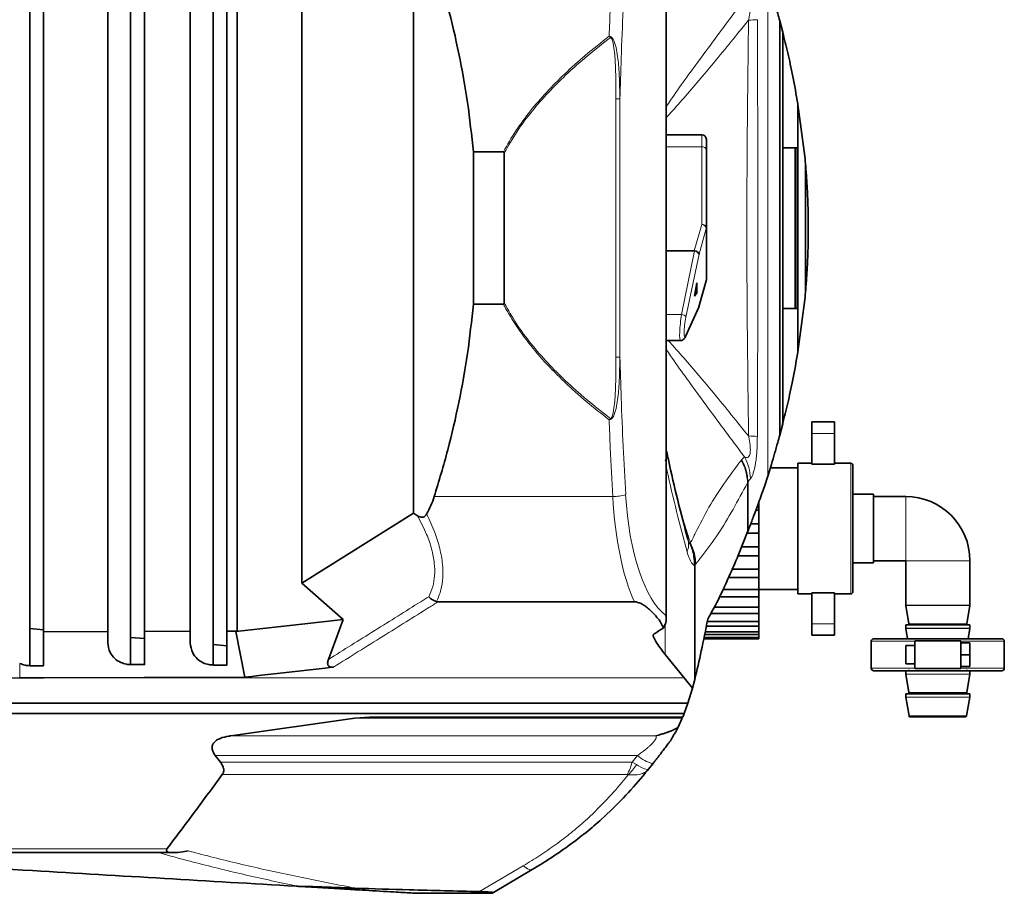
# Model space of a CAD drawing. Units: millimetres. Extents: x 322 to 5920, y 475 to 4900.
# Drawn here: x 3152 to 3367, y 1231 to 1421 of the extents above; entities that cross this region are included whole.
import ezdxf

# ---------------------------------------------------------------- set-up
doc = ezdxf.new("R2010")
doc.units = ezdxf.units.MM

msp = doc.modelspace()

# ---------------------------------------------------------------- linework, layer by layer
at = {"color": 7, "linetype": 'Continuous', "lineweight": 35}
for p, q in [((3154.51, 1471.46), (3154.51, 1280.68)), ((3176.51, 1471.23), (3176.51, 1280.92)), ((3194.51, 1471.31), (3194.51, 1280.84)), ((3157.51, 1464.09), (3157.51, 1288.05)), ((3171.51, 1288.11), (3171.51, 1464.04)), ((3179.51, 1464.01), (3179.51, 1288.14)), ((3189.51, 1288.18), (3189.51, 1463.97)), ((3197.51, 1463.94), (3197.51, 1288.21)), ((3199.76, 1463.93), (3199.76, 1288.21)), ((3293.29, 1290.86), (3293.29, 1461.29)), ((3213.8, 1453.5), (3213.8, 1298.65)), ((3238.17, 1438.26), (3238.17, 1313.89)), ((3318.03, 1421.24), (3318.03, 1330.9)), ((3318.68, 1418.76), (3318.03, 1421.24)), ((3318.68, 1333.4), (3318.68, 1418.75)), ((3322, 1403.03), (3322, 1349.12)), ((3323.55, 1391.17), (3322, 1403.03)), ((3301.03, 1396.39), (3293.29, 1396.39)), ((3302.03, 1395.39), (3302.03, 1393.04)), ((3321.42, 1358.57), (3321.42, 1393.57)), ((3321.82, 1393.57), (3321.82, 1358.57)), ((3257.8, 1392.67), (3251.23, 1392.67)), ((3251.23, 1392.67), (3251.23, 1359.47)), ((3257.95, 1392.38), (3257.95, 1359.76)), ((3302.03, 1393.04), (3302.03, 1376.12)), ((3302.03, 1376.12), (3302.03, 1364.81)), ((3324.26, 1376.78), (3324.26, 1375.37)), ((3299.41, 1371.12), (3293.29, 1371.12)), ((3299.43, 1361.2), (3299.95, 1364.1)), ((3299.95, 1364.1), (3299.95, 1361.98)), ((3300.4, 1358.93), (3301.99, 1364.53)), ((3299.95, 1361.98), (3299.43, 1361.2)), ((3299.57, 1361.98), (3299.95, 1361.98)), ((3257.8, 1359.47), (3251.23, 1359.47)), ((3323.55, 1360.97), (3322, 1349.12)), ((3297.52, 1352.42), (3300.37, 1358.84)), ((3293.29, 1351.54), (3296.38, 1351.54)), ((3318.68, 1333.39), (3318.03, 1330.9)), ((3330, 1333.82), (3325, 1333.82)), ((3325, 1331.32), (3325, 1333.82)), ((3330, 1331.32), (3330, 1333.82)), ((3325, 1324.6), (3325, 1331.32)), ((3330, 1324.6), (3330, 1331.32)), ((3293.29, 1327.83), (3293.37, 1327.4)), ((3325, 1324.82), (3322, 1324.82)), ((3322, 1324.82), (3322, 1296.32)), ((3330, 1324.6), (3325, 1324.6)), ((3333.5, 1324.82), (3330, 1324.82)), ((3316.21, 1324.56), (3315.42, 1322.01)), ((3322, 1323.82), (3315.98, 1323.82)), ((3334, 1324.32), (3334, 1310.57)), ((3315.42, 1322.01), (3315.42, 1321.99)), ((3313.5, 1314.58), (3313.5, 1316.54)), ((3338.5, 1318.07), (3334, 1318.07)), ((3338.5, 1318.07), (3338.5, 1303.07)), ((3345.5, 1317.57), (3338.5, 1317.57)), ((3213.8, 1298.65), (3238.17, 1313.89)), ((3238.17, 1313.89), (3239.07, 1313.34)), ((3312.83, 1314.58), (3313.5, 1314.58)), ((3313.5, 1311.57), (3313.5, 1314.58)), ((3311.03, 1309.84), (3308.98, 1304.68)), ((3310.92, 1309.57), (3313.5, 1309.57)), ((3311.13, 1310.09), (3311.03, 1309.84)), ((3311.69, 1311.57), (3313.5, 1311.57)), ((3313.5, 1309.57), (3313.5, 1311.57)), ((3313.5, 1306.57), (3313.5, 1309.57)), ((3334, 1310.57), (3334, 1296.82)), ((3309.73, 1306.57), (3313.5, 1306.57)), ((3313.5, 1304.61), (3313.5, 1306.57)), ((3309, 1304.61), (3313.5, 1304.61)), ((3313.5, 1301.73), (3313.5, 1304.61)), ((3338.5, 1303.57), (3345.5, 1303.57)), ((3345.5, 1303.57), (3345.5, 1293.84)), ((3359.5, 1293.84), (3359.5, 1303.57)), ((3299.5, 1302.69), (3299.5, 1302.41)), ((3299.5, 1302.41), (3299.5, 1277.69)), ((3307.68, 1301.73), (3313.5, 1301.73)), ((3313.5, 1299.91), (3313.5, 1301.73)), ((3334, 1303.07), (3338.5, 1303.07)), ((3306.87, 1299.91), (3313.5, 1299.91)), ((3313.5, 1297.29), (3313.5, 1299.91)), ((3222.83, 1290.78), (3213.8, 1298.65)), ((3305.67, 1297.29), (3313.5, 1297.29)), ((3313.5, 1297.32), (3322, 1297.32)), ((3313.5, 1295.67), (3313.5, 1297.29)), ((3286.33, 1294.61), (3243.53, 1294.61)), ((3304.92, 1295.67), (3313.5, 1295.67)), ((3313.5, 1293.42), (3313.5, 1295.67)), ((3322, 1296.32), (3325, 1296.32)), ((3325, 1296.54), (3330, 1296.54)), ((3325, 1289.82), (3325, 1296.54)), ((3330, 1289.82), (3330, 1296.54)), ((3330, 1296.32), (3333.5, 1296.32)), ((3303.76, 1293.42), (3313.5, 1293.42)), ((3313.5, 1292.08), (3313.5, 1293.42)), ((3345.5, 1293.81), (3346.2, 1289.81)), ((3358.79, 1289.81), (3359.49, 1293.81)), ((3213.8, 1289.76), (3222.83, 1290.78)), ((3219.64, 1282.06), (3222.83, 1290.78)), ((3302.22, 1290.31), (3313.5, 1290.31)), ((3303.02, 1292.08), (3313.5, 1292.08)), ((3313.5, 1290.31), (3313.5, 1292.08)), ((3313.5, 1289.31), (3313.5, 1290.31)), ((3154.51, 1288.78), (3157.51, 1288.52)), ((3157.51, 1288.05), (3171.51, 1288.11)), ((3171.51, 1288.11), (3171.51, 1285.69)), ((3179.51, 1288.14), (3189.51, 1288.18)), ((3179.51, 1280.9), (3179.51, 1288.14)), ((3189.51, 1288.18), (3189.51, 1285.61)), ((3197.51, 1288.21), (3199.76, 1288.21)), ((3197.51, 1280.82), (3197.51, 1288.21)), ((3199.45, 1288.14), (3213.8, 1289.76)), ((3199.76, 1288.21), (3199.45, 1288.14)), ((3201.4, 1278.19), (3199.45, 1288.14)), ((3293.11, 1289.8), (3292.64, 1288.89)), ((3302.02, 1289.31), (3313.5, 1289.31)), ((3313.5, 1288.08), (3313.5, 1289.31)), ((3325, 1287.32), (3325, 1289.82)), ((3330, 1287.32), (3330, 1289.82)), ((3345.5, 1289.57), (3345.5, 1288.84)), ((3359.5, 1289.57), (3345.5, 1289.57)), ((3345.5, 1288.81), (3345.89, 1286.57)), ((3359.1, 1286.57), (3359.49, 1288.81)), ((3359.5, 1288.84), (3359.5, 1289.57)), ((3157.51, 1280.67), (3157.51, 1288.05)), ((3176.51, 1286.86), (3179.51, 1286.6)), ((3290.43, 1287.43), (3290.44, 1287.14)), ((3290.44, 1287.44), (3290.44, 1287.14)), ((3301.47, 1286.57), (3313.5, 1286.57)), ((3301.48, 1286.62), (3313.5, 1286.62)), ((3301.52, 1286.83), (3313.5, 1286.83)), ((3301.65, 1287.46), (3313.5, 1287.46)), ((3301.77, 1288.08), (3313.5, 1288.08)), ((3313.5, 1287.46), (3313.5, 1288.08)), ((3313.5, 1286.83), (3313.5, 1287.46)), ((3313.5, 1286.62), (3313.5, 1286.83)), ((3313.5, 1286.57), (3313.5, 1286.62)), ((3325, 1287.32), (3330, 1287.32)), ((3338, 1286.02), (3338, 1280.12)), ((3357.5, 1286.07), (3347.5, 1286.07)), ((3347.5, 1286.07), (3347.5, 1280.07)), ((3357.5, 1285.67), (3357.5, 1286.07)), ((3367, 1280.12), (3367, 1286.02)), ((3194.51, 1285.28), (3197.51, 1285.02)), ((3347.5, 1285.07), (3345.5, 1285.07)), ((3345.5, 1285.07), (3345.5, 1281.07)), ((3357.5, 1285.67), (3359.5, 1285.67)), ((3357.5, 1283.07), (3357.5, 1285.67)), ((3359.5, 1285.67), (3359.5, 1283.07)), ((3293.05, 1283.12), (3297.16, 1278.01)), ((3359.5, 1283.07), (3357.5, 1283.07)), ((3357.5, 1280.48), (3357.5, 1283.07)), ((3359.5, 1283.07), (3359.5, 1280.48)), ((3154.51, 1280.67), (3154.51, 1280.68)), ((3157.51, 1280.67), (3154.51, 1280.67)), ((3176.51, 1280.92), (3179.51, 1280.9)), ((3176.51, 1280.92), (3179.51, 1280.92)), ((3194.51, 1280.82), (3194.51, 1280.84)), ((3197.51, 1280.82), (3194.51, 1280.82)), ((3345.5, 1281.07), (3347.5, 1281.07)), ((3345.5, 1279.57), (3345.5, 1278.84)), ((3347.5, 1280.07), (3357.5, 1280.07)), ((3359.5, 1280.48), (3357.5, 1280.48)), ((3357.5, 1280.07), (3357.5, 1280.48)), ((3359.5, 1278.84), (3359.5, 1279.57)), ((3152.36, 1278.01), (3137.59, 1277.95)), ((3157.56, 1278.03), (3152.36, 1278.01)), ((3297.16, 1278.01), (3298.98, 1275.75)), ((3299.5, 1277.69), (3298.98, 1275.75)), ((3345.5, 1278.81), (3346.2, 1274.81)), ((3358.79, 1274.81), (3359.49, 1278.81)), ((3298.98, 1275.75), (3298, 1272.54)), ((3345.5, 1274.57), (3345.5, 1273.84)), ((3359.5, 1274.57), (3345.5, 1274.57)), ((3345.5, 1273.81), (3346.22, 1269.74)), ((3358.78, 1269.74), (3359.49, 1273.81)), ((3359.5, 1273.84), (3359.5, 1274.57)), ((3298, 1272.54), (3137.59, 1272.54)), ((3298, 1272.54), (3297.19, 1270.26)), ((3297.19, 1270.26), (3137.59, 1270.26)), ((3225.4, 1269.26), (3198.32, 1265.4)), ((3225.4, 1269.26), (3228.61, 1269.46)), ((3296.87, 1269.46), (3228.61, 1269.46)), ((3296.79, 1269.26), (3295.81, 1267.17)), ((3297.19, 1270.26), (3296.87, 1269.46)), ((3358.58, 1269.57), (3346.41, 1269.57)), ((3194.96, 1261.13), (3196.1, 1259.64)), ((3290.37, 1259.32), (3289.42, 1258.14)), ((3182.4, 1239.99), (3087.57, 1239.99)), ((3184.59, 1239.95), (3185.76, 1239.95)), ((3264.07, 1236.26), (3255.61, 1231.25)), ((3213.03, 1232.62), (3212.6, 1232.62)), ((3213.07, 1232.59), (3212.6, 1232.62)), ((3214.79, 1232.59), (3213.03, 1232.62)), ((3214.79, 1232.59), (3213.07, 1232.59)), ((3255.31, 1231.07), (3238.81, 1231.07)), ((3255.61, 1231.25), (3255.31, 1231.07))]:
    msp.add_line(p, q, dxfattribs=at)
at = {"color": 8, "linetype": 'Continuous', "lineweight": 18}
for p, q in [((3293.22, 1460.55), (3293.22, 1291.59)), ((3315.42, 1430.16), (3315.42, 1321.99)), ((3315.42, 1430.13), (3315.42, 1322.01)), ((3318.68, 1418.76), (3318.68, 1333.39)), ((3282.33, 1404.2), (3282.33, 1347.95)), ((3283.18, 1404.2), (3283.18, 1347.95)), ((3321.99, 1403.13), (3321.99, 1349.02)), ((3301.03, 1393.75), (3301.03, 1396.39)), ((3301.03, 1393.75), (3293.29, 1393.75)), ((3301.03, 1376.83), (3301.03, 1393.75)), ((3323.55, 1391.17), (3323.55, 1360.97)), ((3323.75, 1388.79), (3323.75, 1363.36)), ((3299.41, 1371.12), (3301.03, 1376.83)), ((3302.01, 1375.98), (3300.43, 1370.4)), ((3302.01, 1364.67), (3302.01, 1375.98)), ((3296.6, 1357.24), (3299.48, 1371.12)), ((3300.43, 1370.4), (3297.58, 1356.67)), ((3300.43, 1359.09), (3302.01, 1364.67)), ((3301.99, 1364.53), (3302.01, 1364.67)), ((3297.58, 1352.69), (3300.43, 1359.09)), ((3296.6, 1357.24), (3293.29, 1357.24)), ((3330, 1331.32), (3325, 1331.32)), ((3309.6, 1325.44), (3309.72, 1325.58)), ((3309.72, 1325.58), (3310.34, 1326.19)), ((3333.5, 1310.57), (3333.5, 1324.82)), ((3311.03, 1320.56), (3311.03, 1320.55)), ((3311.03, 1320.55), (3311.03, 1309.84)), ((3311.13, 1320.73), (3311.13, 1320.73)), ((3311.13, 1320.73), (3311.13, 1310.09)), ((3281.63, 1317.53), (3242.7, 1317.53)), ((3345.5, 1317.57), (3345.5, 1303.57)), ((3333.5, 1296.32), (3333.5, 1310.57)), ((3359.5, 1303.57), (3345.5, 1303.57)), ((3299.74, 1302.89), (3299.5, 1302.69)), ((3345.5, 1293.84), (3359.5, 1293.84)), ((3359.49, 1293.81), (3345.5, 1293.81)), ((3293.05, 1289.67), (3293.05, 1283.12)), ((3330, 1289.82), (3325, 1289.82)), ((3345.5, 1288.84), (3359.5, 1288.84)), ((3359.49, 1288.81), (3345.5, 1288.81)), ((3346.2, 1289.81), (3358.79, 1289.81)), ((3347.5, 1286.02), (3338, 1286.02)), ((3367, 1286.02), (3357.5, 1286.02)), ((3152.36, 1278.01), (3152.31, 1281.18)), ((3338, 1280.12), (3347.5, 1280.12)), ((3357.5, 1280.12), (3367, 1280.12)), ((3297.16, 1278.01), (3152.36, 1278.01)), ((3345.5, 1278.84), (3359.5, 1278.84)), ((3359.49, 1278.81), (3345.5, 1278.81)), ((3345.5, 1273.84), (3359.5, 1273.84)), ((3359.49, 1273.81), (3345.5, 1273.81)), ((3346.2, 1274.81), (3358.79, 1274.81)), ((3296.79, 1269.26), (3225.4, 1269.26)), ((3346.22, 1269.74), (3358.78, 1269.74)), ((3198.32, 1265.4), (3290.98, 1265.4)), ((3287.02, 1261.13), (3194.96, 1261.13)), ((3285.82, 1259.64), (3287.02, 1261.13)), ((3196.1, 1259.64), (3285.82, 1259.64)), ((3285.82, 1259.64), (3286.78, 1259.11)), ((3284.74, 1256.94), (3196.48, 1256.94)), ((3184.42, 1240.73), (3084.95, 1240.73)), ((3252.57, 1231.43), (3262.12, 1237.08))]:
    msp.add_line(p, q, dxfattribs=at)
at = {"color": 7, "linetype": 'Continuous', "lineweight": 35, "flags": 128}
for points in [[(3297.52, 1352.42), (3297.55, 1352.52), (3297.58, 1352.69)], [(3218.95, 1280.17), (3211.69, 1279.35), (3204.43, 1278.54)], [(3220.75, 1280.38), (3219.85, 1280.27), (3218.95, 1280.17)], [(3201.4, 1278.19), (3179.48, 1278.11), (3157.56, 1278.03)], [(3204.43, 1278.54), (3202.92, 1278.36), (3201.4, 1278.19)]]:
    msp.add_lwpolyline(points, dxfattribs=at)
at = {"color": 8, "linetype": 'Continuous', "lineweight": 18, "flags": 128}
msp.add_lwpolyline([(3262.12, 1237.08), (3262.44, 1236.82), (3262.74, 1236.6), (3263.02, 1236.43), (3263.28, 1236.3), (3263.52, 1236.22), (3263.73, 1236.18), (3263.91, 1236.2), (3264.07, 1236.26)], dxfattribs=at)
at = {"color": 8, "linetype": 'Continuous', "lineweight": 18}
for centre, radius, start, end in [((3310.25, 1464.18), 42.8, 271.3153, 273.8827), ((3268.79, 1424.18), 14.01, 332.1216, 332.5764), ((3301.15, 1392.87), 0.893, 11.4218, 98.0495), ((3301.15, 1375.94), 0.893, 11.4218, 98.0495), ((3300.99, 1375.79), 1.04, 10.7318, 87.7106), ((3301.52, 1376.12), 0.509, 344.1171, 359.9398), ((3301.52, 1364.81), 0.509, 344.1171, 359.9398), ((3296.58, 1356.05), 1.18, 31.6728, 88.7527), ((3268.79, 1327.97), 14.01, 27.4236, 27.8784), ((3310.25, 1287.96), 42.8, 86.1173, 88.6847), ((3301.59, 1321.24), 10.06, 1.2344, 29.5301), ((3281.47, 1327.76), 10.23, 270.9282, 286.8719), ((3294.11, 1307.12), 4.05, 336.4713, 15.9418), ((3292.33, 1266.97), 7.89, 227.7124, 255.5992), ((3276.63, 1261.75), 9.43, 329.3381, 347.0777), ((3278.72, 1263.82), 9.33, 312.1959, 329.6653)]:
    msp.add_arc(centre, radius, start, end, dxfattribs=at)
at = {"color": 7, "linetype": 'Continuous', "lineweight": 35}
for centre, radius, start, end in [((3301.03, 1395.39), 1, 0, 90), ((3301.03, 1364.81), 1, 344.2068, 0), ((3333.5, 1324.32), 0.5, 0, 90), ((3345.5, 1303.57), 14, 0, 90), ((3333.5, 1296.82), 0.5, 270, 0), ((3345.7, 1293.84), 0.2, 180, 190), ((3359.3, 1293.84), 0.2, 350, 0), ((3345.7, 1288.84), 0.2, 180, 190), ((3346.01, 1289.77), 0.2, 270, 10), ((3358.99, 1289.77), 0.2, 170, 270), ((3359.3, 1288.84), 0.2, 350, 0), ((3338.55, 1286.02), 0.55, 90, 180), ((3366.45, 1286.02), 0.55, 0, 90), ((3338.55, 1280.12), 0.55, 180, 270), ((3346.01, 1279.77), 0.2, 270, 10), ((3358.99, 1279.77), 0.2, 170, 270), ((3366.45, 1280.12), 0.55, 270, 0), ((3345.7, 1278.84), 0.2, 180, 190), ((3359.3, 1278.84), 0.2, 350, 0), ((3345.7, 1273.84), 0.2, 180, 190), ((3346.01, 1274.77), 0.2, 270, 10), ((3358.99, 1274.77), 0.2, 170, 270), ((3359.3, 1273.84), 0.2, 350, 0), ((3346.41, 1269.77), 0.2, 190, 270), ((3358.58, 1269.77), 0.2, 270, 350)]:
    msp.add_arc(centre, radius, start, end, dxfattribs=at)
for centre, major_axis, ratio, start_param, end_param in [((3298.86, 1368.47), (0.64, 2.64), 0.366503, 0.021125, 0.088251), ((3299.45, 1370.54), (0.972, -0.238), 0.570485, 0.173351, 1.677021), ((3299.45, 1359.23), (0.941, -0.34), 0.81438, 6.225007, 6.535022), ((3167.65, 1322.71), (75.87, 0), 0.466308, 6.026763, 6.136299), ((3192.42, 1242.63), (8.12, 2.28), 0.175827, 2.916552, 4.236346)]:
    msp.add_ellipse(centre, major_axis=major_axis, ratio=ratio, start_param=start_param, end_param=end_param, dxfattribs=at)
at = {"color": 8, "linetype": 'Continuous', "lineweight": 18}
for centre, major_axis, ratio, start_param, end_param in [((3296.81, 1355.54), (0.43, 4), 0.104873, 1.145712, 3.152841), ((3297.79, 1355.41), (0.43, 3), 0.138594, 1.154453, 3.597914), ((3293.82, 1322.71), (0, 35.38), 0.348253, 1.717682, 2.488721), ((3296.62, 1322.71), (0, 32.38), 0.380521, 1.717682, 2.861856)]:
    msp.add_ellipse(centre, major_axis=major_axis, ratio=ratio, start_param=start_param, end_param=end_param, dxfattribs=at)
at = {"color": 7, "linetype": 'Continuous', "lineweight": 35}
for points, knots in [([(3242.7, 1434.61), (3243.72, 1431.24), (3245.76, 1424.47), (3248.16, 1414.05), (3250.08, 1403.45), (3250.85, 1396.27), (3251.23, 1392.67)], [0, 0, 0, 0, 0.247862, 0.496517, 0.747776, 1, 1, 1, 1]), ([(3318.03, 1421.24), (3317.89, 1421.77), (3317.31, 1423.9), (3316.68, 1426), (3316.21, 1427.59)], [0, 0, 0, 0, 0.245462, 1, 1, 1, 1]), ([(3318.68, 1418.75), (3318.68, 1418.75), (3318.68, 1418.75), (3318.68, 1418.75), (3318.68, 1418.75), (3318.68, 1418.75), (3318.68, 1418.76)], [0, 0, 0, 0, 0.206433, 0.328513, 0.662271, 1, 1, 1, 1]), ([(3321.99, 1403.13), (3321.62, 1405.17), (3320.9, 1409.27), (3319.78, 1414.35), (3319.05, 1417.28), (3318.68, 1418.75)], [0, 0, 0, 0, 0.332327, 0.66657, 1, 1, 1, 1]), ([(3322, 1403.03), (3322, 1403.05), (3322, 1403.07), (3321.99, 1403.1), (3321.99, 1403.12), (3321.99, 1403.13)], [0, 0, 0, 0, 0.4247758, 0.7123835, 1, 1, 1, 1]), ([(3318.68, 1393.57), (3319.1, 1393.57), (3320.09, 1393.57), (3321.18, 1393.57), (3321.82, 1393.57)], [0, 0, 0, 0, 0.416882, 1, 1, 1, 1]), ([(3257.95, 1392.38), (3257.95, 1392.43), (3257.95, 1392.5), (3257.92, 1392.58), (3257.89, 1392.63), (3257.86, 1392.66), (3257.83, 1392.67), (3257.8, 1392.67), (3257.8, 1392.67)], [0, 0, 0, 0, 0.378629, 0.572058, 0.717035, 0.824933, 0.933103, 1, 1, 1, 1]), ([(3323.75, 1388.79), (3323.75, 1388.86), (3323.72, 1389.17), (3323.66, 1389.99), (3323.59, 1390.71), (3323.55, 1391.17)], [0, 0, 0, 0, 0.096254, 0.41931, 1, 1, 1, 1]), ([(3324.26, 1376.78), (3324.25, 1377.74), (3324.23, 1379.7), (3324.13, 1382.73), (3323.97, 1385.83), (3323.83, 1387.79), (3323.75, 1388.79)], [0, 0, 0, 0, 0.21829, 0.443615, 0.718599, 1, 1, 1, 1]), ([(3324.26, 1375.37), (3324.25, 1374.41), (3324.23, 1372.45), (3324.13, 1369.42), (3323.97, 1366.32), (3323.83, 1364.35), (3323.75, 1363.36)], [0, 0, 0, 0, 0.21829, 0.443615, 0.718599, 1, 1, 1, 1]), ([(3323.75, 1363.36), (3323.75, 1363.29), (3323.72, 1362.98), (3323.66, 1362.16), (3323.59, 1361.44), (3323.55, 1360.97)], [0, 0, 0, 0, 0.096254, 0.41931, 1, 1, 1, 1]), ([(3242.7, 1317.53), (3243.72, 1320.91), (3245.76, 1327.68), (3248.16, 1338.09), (3250.08, 1348.69), (3250.85, 1355.87), (3251.23, 1359.47)], [0, 0, 0, 0, 0.247862, 0.496517, 0.747776, 1, 1, 1, 1]), ([(3257.8, 1359.47), (3257.81, 1359.47), (3257.84, 1359.48), (3257.88, 1359.5), (3257.91, 1359.54), (3257.94, 1359.63), (3257.95, 1359.71), (3257.95, 1359.76)], [0, 0, 0, 0, 0.128627, 0.234379, 0.3397, 0.529482, 1, 1, 1, 1]), ([(3321.82, 1358.57), (3321.01, 1358.57), (3319.92, 1358.57), (3318.93, 1358.57), (3318.68, 1358.57)], [0, 0, 0, 0, 0.744765, 1, 1, 1, 1]), ([(3296.38, 1351.56), (3296.43, 1351.56), (3296.6, 1351.54), (3296.87, 1351.65), (3297.13, 1351.83), (3297.33, 1352.07), (3297.44, 1352.26), (3297.5, 1352.39), (3297.52, 1352.42)], [0, 0, 0, 0, 0.075194, 0.273273, 0.452979, 0.643924, 0.909739, 1, 1, 1, 1]), ([(3321.99, 1349.02), (3321.62, 1346.97), (3320.9, 1342.87), (3319.77, 1337.79), (3319.04, 1334.84), (3318.67, 1333.37)], [0, 0, 0, 0, 0.331579, 0.665071, 1, 1, 1, 1]), ([(3322, 1349.12), (3322, 1349.1), (3322, 1349.08), (3321.99, 1349.04), (3321.99, 1349.03), (3321.99, 1349.02)], [0, 0, 0, 0, 0.424776, 0.712383, 1, 1, 1, 1]), ([(3318.68, 1333.4), (3318.68, 1333.4), (3318.68, 1333.4), (3318.68, 1333.4), (3318.68, 1333.4), (3318.68, 1333.39), (3318.68, 1333.39)], [0, 0, 0, 0, 0.206433, 0.328513, 0.662271, 1, 1, 1, 1]), ([(3318.03, 1330.9), (3317.89, 1330.38), (3317.31, 1328.25), (3316.68, 1326.14), (3316.21, 1324.56)], [0, 0, 0, 0, 0.245462, 1, 1, 1, 1]), ([(3317.6, 1329.33), (3317.59, 1329.3), (3317.58, 1329.26), (3317.56, 1329.21), (3317.56, 1329.2), (3317.56, 1329.19)], [0, 0, 0, 0, 0.498935, 0.749299, 1, 1, 1, 1]), ([(3293.37, 1327.4), (3293.5, 1326.8), (3294.25, 1323.17), (3295.76, 1316.7), (3297.26, 1311.06), (3298.01, 1308.23)], [0, 0, 0, 0, 0.089973, 0.542969, 1, 1, 1, 1]), ([(3315.42, 1321.99), (3315.22, 1321.38), (3314.82, 1320.15), (3314.18, 1318.31), (3313.55, 1316.52), (3312.72, 1314.28), (3311.86, 1311.99), (3311.37, 1310.73), (3311.13, 1310.09)], [0, 0, 0, 0, 0.091796, 0.186588, 0.317401, 0.451538, 0.722557, 1, 1, 1, 1]), ([(3239.07, 1313.34), (3239.23, 1313.25), (3239.56, 1313.08), (3240.06, 1313.01), (3240.49, 1313.14), (3240.81, 1313.39), (3240.96, 1313.62), (3241.04, 1313.74)], [0, 0, 0, 0, 0.241544, 0.485499, 0.654417, 0.823263, 1, 1, 1, 1]), ([(3311, 1309.76), (3311, 1309.76), (3311, 1309.76), (3310.99, 1309.75), (3310.99, 1309.74), (3310.98, 1309.72), (3310.97, 1309.7), (3310.97, 1309.68), (3310.96, 1309.65), (3310.94, 1309.62), (3310.93, 1309.59), (3310.92, 1309.57), (3310.92, 1309.56)], [0, 0, 0, 0, 0.140171, 0.212033, 0.281199, 0.421331, 0.492299, 0.575341, 0.700692, 0.783834, 0.9124, 1, 1, 1, 1]), ([(3299.5, 1302.69), (3299.41, 1303.84), (3299.29, 1305.36), (3298.74, 1306.76), (3298.59, 1307.1), (3298.58, 1307.11)], [0, 0, 0, 0, 0.74957, 0.993868, 1, 1, 1, 1]), ([(3308.98, 1304.68), (3308.32, 1303.18), (3306.99, 1300.17), (3304.78, 1295.18), (3303.22, 1292.41), (3302.33, 1290.83)], [0, 0, 0, 0, 0.30047, 0.600948, 1, 1, 1, 1]), ([(3243.2, 1294.65), (3242.9, 1294.77), (3242.29, 1295.01), (3241.75, 1295.47), (3241.51, 1295.72), (3241.51, 1295.72)], [0, 0, 0, 0, 0.493731, 0.99075, 1, 1, 1, 1]), ([(3243.2, 1294.65), (3243.28, 1294.63), (3243.39, 1294.61), (3243.5, 1294.61), (3243.53, 1294.61)], [0, 0, 0, 0, 0.743471, 1, 1, 1, 1]), ([(3292.64, 1288.89), (3292.49, 1289.28), (3292.18, 1290.07), (3291.25, 1291.26), (3290.27, 1292.35), (3289.3, 1293.23), (3288.47, 1293.84), (3287.77, 1294.24), (3287.15, 1294.48), (3286.72, 1294.59), (3286.44, 1294.6), (3286.33, 1294.61)], [0, 0, 0, 0, 0.185168, 0.373471, 0.581286, 0.722803, 0.819068, 0.907967, 0.946986, 0.980312, 1, 1, 1, 1]), ([(3293.22, 1291.59), (3293.22, 1291.59), (3293.24, 1291.47), (3293.27, 1291.28), (3293.28, 1291.05), (3293.29, 1290.89), (3293.29, 1290.72), (3293.27, 1290.48), (3293.23, 1290.23), (3293.18, 1290), (3293.14, 1289.87), (3293.11, 1289.8)], [0, 0, 0, 0, 0.005517, 0.190964, 0.315222, 0.377679, 0.454303, 0.607978, 0.761308, 0.878208, 1, 1, 1, 1]), ([(3302.33, 1290.83), (3301.87, 1288.46), (3300.94, 1283.74), (3299.98, 1279.71), (3299.5, 1277.69)], [0, 0, 0, 0, 0.499454, 1, 1, 1, 1]), ([(3292.64, 1288.89), (3292.55, 1288.83), (3291.78, 1288.36), (3291.07, 1287.87), (3290.43, 1287.43)], [0, 0, 0, 0, 0.109485, 1, 1, 1, 1]), ([(3290.44, 1287.14), (3290.61, 1286.76), (3290.99, 1285.88), (3291.95, 1284.55), (3292.68, 1283.59), (3293.05, 1283.12)], [0, 0, 0, 0, 0.2821564, 0.6408318, 1, 1, 1, 1]), ([(3338.55, 1286.57), (3338.6, 1286.57), (3338.7, 1286.57), (3339.53, 1286.57), (3340.82, 1286.57), (3342.57, 1286.57), (3344.7, 1286.57), (3347.12, 1286.57), (3349.76, 1286.57), (3352.5, 1286.57), (3355.24, 1286.57), (3357.87, 1286.57), (3360.3, 1286.57), (3362.42, 1286.57), (3364.17, 1286.57), (3365.46, 1286.57), (3366.29, 1286.57), (3366.39, 1286.57), (3366.45, 1286.57)], [0, 0, 0, 0, 0.062499, 0.125, 0.1875, 0.25, 0.3125, 0.375, 0.4375, 0.5, 0.5625, 0.625, 0.6875, 0.75, 0.8125, 0.875, 0.937501, 1, 1, 1, 1]), ([(3171.51, 1285.69), (3171.61, 1284.98), (3171.77, 1283.74), (3172.91, 1282.27), (3174.19, 1281.4), (3175.42, 1280.98), (3176.2, 1280.94), (3176.51, 1280.92)], [0, 0, 0, 0, 0.3305817, 0.5723492, 0.7530106, 0.8986041, 1, 1, 1, 1]), ([(3189.51, 1285.61), (3189.61, 1284.9), (3189.77, 1283.66), (3190.91, 1282.19), (3192.19, 1281.32), (3193.42, 1280.9), (3194.2, 1280.85), (3194.51, 1280.84)], [0, 0, 0, 0, 0.330582, 0.57235, 0.753011, 0.898604, 1, 1, 1, 1]), ([(3220.75, 1280.38), (3220.62, 1280.37), (3220.38, 1280.35), (3220.06, 1280.39), (3219.83, 1280.49), (3219.64, 1280.63), (3219.49, 1280.88), (3219.42, 1281.38), (3219.55, 1281.78), (3219.64, 1282.06)], [0, 0, 0, 0, 0.12274, 0.212771, 0.283849, 0.355017, 0.45073, 0.620877, 1, 1, 1, 1]), ([(3152.31, 1281.18), (3152.7, 1281.02), (3153.39, 1280.75), (3154.18, 1280.7), (3154.51, 1280.68)], [0, 0, 0, 0, 0.56861, 1, 1, 1, 1]), ([(3338.55, 1279.57), (3338.6, 1279.57), (3338.7, 1279.57), (3339.53, 1279.57), (3340.82, 1279.57), (3342.57, 1279.57), (3344.7, 1279.57), (3347.12, 1279.57), (3349.76, 1279.57), (3352.5, 1279.57), (3355.24, 1279.57), (3357.87, 1279.57), (3360.3, 1279.57), (3362.42, 1279.57), (3364.17, 1279.57), (3365.46, 1279.57), (3366.29, 1279.57), (3366.39, 1279.57), (3366.45, 1279.57)], [0, 0, 0, 0, 0.062499, 0.125, 0.1875, 0.25, 0.3125, 0.375, 0.4375, 0.5, 0.5625, 0.625, 0.6875, 0.75, 0.8125, 0.875, 0.937501, 1, 1, 1, 1]), ([(3290.98, 1265.4), (3290.99, 1265.4), (3291.19, 1265.45), (3291.69, 1265.58), (3292.43, 1265.8), (3293.05, 1266), (3293.49, 1266.15), (3293.77, 1266.25), (3294.21, 1266.42), (3294.96, 1266.73), (3295.48, 1267), (3295.81, 1267.17)], [0, 0, 0, 0, 0.002514, 0.095093, 0.234157, 0.376537, 0.433987, 0.49149, 0.548886, 0.711113, 1, 1, 1, 1]), ([(3295.81, 1267.16), (3295.8, 1267.14), (3295.76, 1267.06), (3295.65, 1266.85), (3295.5, 1266.58), (3295.25, 1266.13), (3294.94, 1265.62), (3294.72, 1265.23)], [0, 0, 0, 0, 0.096651, 0.3093416, 0.4394056, 0.5805994, 1, 1, 1, 1]), ([(3194.96, 1261.13), (3194.77, 1261.42), (3194.37, 1262.01), (3194.18, 1262.9), (3194.41, 1263.68), (3195.01, 1264.34), (3196.2, 1264.98), (3197.41, 1265.26), (3198.21, 1265.38), (3198.32, 1265.4)], [0, 0, 0, 0, 0.162139, 0.325565, 0.441538, 0.557676, 0.708812, 0.962211, 1, 1, 1, 1]), ([(3294.72, 1265.23), (3294.66, 1265.11), (3294.54, 1264.89), (3294.35, 1264.57), (3294.19, 1264.31), (3294.04, 1264.1), (3293.94, 1263.97), (3293.89, 1263.9), (3293.89, 1263.9)], [0, 0, 0, 0, 0.28915, 0.537422, 0.703158, 0.869267, 0.993918, 1, 1, 1, 1]), ([(3293.89, 1263.9), (3293.89, 1263.9), (3293.69, 1263.64), (3293.27, 1263.08), (3292.67, 1262.3), (3292.2, 1261.68), (3291.82, 1261.18), (3291.47, 1260.73), (3291.05, 1260.19), (3290.69, 1259.73), (3290.45, 1259.43), (3290.37, 1259.32)], [0, 0, 0, 0, 0.00001, 0.183804, 0.384568, 0.519547, 0.587318, 0.70686, 0.810117, 0.930874, 1, 1, 1, 1]), ([(3196.48, 1256.94), (3196.6, 1257.16), (3196.85, 1257.59), (3196.79, 1258.48), (3196.45, 1259.16), (3196.14, 1259.58), (3196.1, 1259.64)], [0, 0, 0, 0, 0.248403, 0.495714, 0.92512, 1, 1, 1, 1]), ([(3289.42, 1258.14), (3289, 1257.63), (3287.29, 1255.54), (3284.02, 1251.86), (3279.84, 1247.77), (3275.83, 1244.33), (3272.16, 1241.51), (3268.24, 1238.81), (3265.47, 1237.09), (3264.07, 1236.26), (3264.07, 1236.26)], [0, 0, 0, 0, 0.0646521, 0.2647256, 0.4665204, 0.597998, 0.7302145, 0.8647322, 0.9999984, 1, 1, 1, 1]), ([(3196.48, 1256.94), (3194.51, 1254.27), (3190.5, 1248.87), (3186.47, 1243.47), (3184.42, 1240.73)], [0, 0, 0, 0, 0.493436, 1, 1, 1, 1]), ([(3212.6, 1232.62), (3203.03, 1233.18), (3183.91, 1234.31), (3153.5, 1236.1), (3121.39, 1238), (3098.84, 1239.33), (3087.57, 1239.99)], [0, 0, 0, 0, 0.230564, 0.461162, 0.730565, 1, 1, 1, 1]), ([(3182.4, 1239.99), (3182.8, 1239.98), (3183.5, 1239.96), (3184.21, 1239.94), (3184.54, 1239.95), (3184.59, 1239.95)], [0, 0, 0, 0, 0.544469, 0.939393, 1, 1, 1, 1]), ([(3238.81, 1231.07), (3238.45, 1231.09), (3237.73, 1231.14), (3235.91, 1231.24), (3232.69, 1231.43), (3228.48, 1231.68), (3223.28, 1231.99), (3219.28, 1232.22), (3216.04, 1232.42), (3214.06, 1232.53), (3213.07, 1232.59)], [0, 0, 0, 0, 0.086976, 0.174722, 0.262504, 0.518077, 0.680439, 0.842683, 0.921832, 1, 1, 1, 1]), ([(3225.42, 1232.2), (3223.71, 1232.25), (3220.29, 1232.37), (3216.63, 1232.52), (3214.79, 1232.59)], [0, 0, 0, 0, 0.498448, 1, 1, 1, 1]), ([(3225.42, 1232.2), (3229.36, 1232.07), (3238.39, 1231.78), (3247.47, 1231.56), (3252.57, 1231.43)], [0, 0, 0, 0, 0.437304, 1, 1, 1, 1]), ([(3255.61, 1231.25), (3255.58, 1231.27), (3255.51, 1231.31), (3254.43, 1231.38), (3253.24, 1231.41), (3252.57, 1231.43)], [0, 0, 0, 0, 0.303552, 0.607414, 1, 1, 1, 1])]:
    msp.add_open_spline(points, degree=3, knots=knots, dxfattribs=at)
at = {"color": 8, "linetype": 'Continuous', "lineweight": 18}
for points, knots in [([(3280.83, 1417.87), (3280.91, 1419.92), (3281.15, 1425.51), (3281.44, 1431.08), (3281.63, 1434.61)], [0, 0, 0, 0, 0.366417, 1, 1, 1, 1]), ([(3284.44, 1434.17), (3284.25, 1430.67), (3283.88, 1423.66), (3283.47, 1413.66), (3283.27, 1407.16), (3283.18, 1404.2)], [0, 0, 0, 0, 0.3520307, 0.7040613, 1, 1, 1, 1]), ([(3293.29, 1402.48), (3293.6, 1402.96), (3295.94, 1406.55), (3300.99, 1413.29), (3306.35, 1420.6), (3309.6, 1424.96), (3310.34, 1425.95)], [0, 0, 0, 0, 0.057736, 0.42851, 0.870065, 1, 1, 1, 1]), ([(3311.23, 1421.39), (3311.31, 1421.75), (3311.49, 1422.63), (3311.63, 1423.82), (3311.62, 1424.84), (3311.52, 1425.43), (3311.34, 1425.84), (3310.99, 1426.14), (3310.64, 1426.1), (3310.39, 1425.97), (3310.34, 1425.95)], [0, 0, 0, 0, 0.132453, 0.32468, 0.415437, 0.509824, 0.591146, 0.701798, 0.949069, 1, 1, 1, 1]), ([(3311.23, 1421.39), (3310.46, 1420.43), (3307.14, 1416.32), (3301.64, 1409.65), (3296.39, 1403.52), (3293.75, 1400.62), (3293.29, 1400.12)], [0, 0, 0, 0, 0.130999, 0.562208, 0.924128, 1, 1, 1, 1]), ([(3311.23, 1330.75), (3311.22, 1332.21), (3311.15, 1337.55), (3311.04, 1346.29), (3310.94, 1356.49), (3310.89, 1364.35), (3310.86, 1371.9), (3310.86, 1379.63), (3310.89, 1387.36), (3310.94, 1395.48), (3311.01, 1402.83), (3311.12, 1412.11), (3311.19, 1417.91), (3311.23, 1421.39)], [0, 0, 0, 0, 0.048224, 0.176822, 0.289345, 0.385795, 0.436949, 0.539259, 0.641571, 0.692728, 0.807954, 0.884772, 1, 1, 1, 1]), ([(3313.15, 1421.48), (3313.16, 1419.16), (3313.18, 1414.51), (3313.2, 1407.53), (3313.23, 1400.56), (3313.25, 1392.81), (3313.26, 1384.29), (3313.26, 1374.99), (3313.26, 1366.85), (3313.25, 1359.86), (3313.23, 1352.07), (3313.2, 1342.34), (3313.17, 1334.56), (3313.15, 1330.67)], [0, 0, 0, 0, 0.076784, 0.153567, 0.230351, 0.307138, 0.409521, 0.511908, 0.614296, 0.678578, 0.74286, 0.871429, 1, 1, 1, 1]), ([(3257.8, 1392.67), (3257.8, 1392.67), (3258.61, 1394.24), (3260.43, 1397.3), (3263.62, 1401.64), (3267.19, 1405.76), (3271.21, 1409.8), (3275.74, 1413.87), (3279.08, 1416.5), (3280.83, 1417.87)], [0, 0, 0, 0, 0.000002, 0.154072, 0.309699, 0.468881, 0.628846, 0.806308, 1, 1, 1, 1]), ([(3281.17, 1417.63), (3279.48, 1416.31), (3276.1, 1413.69), (3271.56, 1409.65), (3267.51, 1405.61), (3263.95, 1401.54), (3260.66, 1397.17), (3258.85, 1393.98), (3257.95, 1392.38)], [0, 0, 0, 0, 0.185622, 0.371757, 0.526884, 0.681971, 0.841023, 1, 1, 1, 1]), ([(3281.17, 1417.63), (3281.11, 1417.67), (3281.03, 1417.73), (3280.93, 1417.8), (3280.88, 1417.83), (3280.85, 1417.85), (3280.84, 1417.86), (3280.84, 1417.86), (3280.83, 1417.86), (3280.83, 1417.87)], [0, 0, 0, 0, 0.507812, 0.757092, 0.880036, 0.940744, 0.964916, 0.971144, 1, 1, 1, 1]), ([(3281.22, 1417.72), (3281.15, 1417.75), (3281.06, 1417.79), (3280.94, 1417.83), (3280.89, 1417.85), (3280.86, 1417.86), (3280.85, 1417.86), (3280.84, 1417.86), (3280.83, 1417.87), (3280.83, 1417.87)], [0, 0, 0, 0, 0.5077229, 0.7570462, 0.8800244, 0.9407458, 0.9649174, 0.9711803, 1, 1, 1, 1]), ([(3282.33, 1404.2), (3282.33, 1405.53), (3282.32, 1408.13), (3282.19, 1411.99), (3282.01, 1414.84), (3281.65, 1416.66), (3281.48, 1417.3), (3281.24, 1417.58), (3281.18, 1417.62), (3281.17, 1417.63)], [0, 0, 0, 0, 0.2942529, 0.5735645, 0.853644, 0.9193483, 0.9855377, 0.9963816, 1, 1, 1, 1]), ([(3283.18, 1404.2), (3283.15, 1405.53), (3283.1, 1408.16), (3282.91, 1412.06), (3282.51, 1414.92), (3282.01, 1416.62), (3281.74, 1417.2), (3281.51, 1417.53), (3281.32, 1417.68), (3281.24, 1417.72), (3281.22, 1417.72)], [0, 0, 0, 0, 0.288747, 0.566172, 0.8425, 0.909459, 0.947711, 0.981413, 0.995075, 1, 1, 1, 1]), ([(3283.18, 1404.2), (3283.14, 1404.2), (3283.06, 1404.2), (3282.86, 1404.2), (3282.61, 1404.2), (3282.42, 1404.2), (3282.33, 1404.2)], [0, 0, 0, 0, 0.25, 0.5, 0.75, 1, 1, 1, 1]), ([(3280.83, 1334.28), (3279.16, 1335.59), (3275.81, 1338.22), (3271.1, 1342.44), (3266.7, 1346.89), (3262.71, 1351.62), (3259.79, 1355.87), (3258.27, 1358.56), (3257.8, 1359.47), (3257.8, 1359.47)], [0, 0, 0, 0, 0.185593, 0.371152, 0.551014, 0.731072, 0.910581, 0.999998, 1, 1, 1, 1]), ([(3257.95, 1359.76), (3258.82, 1358.22), (3260.57, 1355.1), (3263.81, 1350.77), (3267.4, 1346.64), (3271.44, 1342.61), (3276.01, 1338.53), (3279.39, 1335.9), (3281.17, 1334.52)], [0, 0, 0, 0, 0.153912, 0.309371, 0.46841, 0.628249, 0.804519, 1, 1, 1, 1]), ([(3293.73, 1351.54), (3294.04, 1351.2), (3296.54, 1348.47), (3301.64, 1342.49), (3307.14, 1335.83), (3310.46, 1331.71), (3311.23, 1330.75)], [0, 0, 0, 0, 0.052924, 0.423831, 0.865748, 1, 1, 1, 1]), ([(3310.34, 1326.19), (3309.6, 1327.19), (3306.35, 1331.55), (3300.97, 1338.83), (3295.99, 1345.64), (3293.6, 1349.15), (3293.29, 1349.62)], [0, 0, 0, 0, 0.130069, 0.572077, 0.943233, 1, 1, 1, 1]), ([(3281.17, 1334.52), (3281.18, 1334.53), (3281.24, 1334.56), (3281.48, 1334.85), (3281.65, 1335.49), (3282.01, 1337.31), (3282.19, 1340.15), (3282.32, 1344.01), (3282.33, 1346.62), (3282.33, 1347.95)], [0, 0, 0, 0, 0.003618, 0.014462, 0.080652, 0.146356, 0.425216, 0.705747, 1, 1, 1, 1]), ([(3283.18, 1347.95), (3283.15, 1346.61), (3283.1, 1343.99), (3282.91, 1340.09), (3282.51, 1337.23), (3282.01, 1335.53), (3281.74, 1334.94), (3281.51, 1334.61), (3281.32, 1334.46), (3281.24, 1334.43), (3281.22, 1334.42)], [0, 0, 0, 0, 0.288747, 0.566172, 0.8425, 0.909459, 0.947711, 0.981413, 0.995075, 1, 1, 1, 1]), ([(3282.33, 1347.95), (3282.42, 1347.95), (3282.61, 1347.95), (3282.86, 1347.95), (3283.06, 1347.95), (3283.14, 1347.95), (3283.18, 1347.95)], [0, 0, 0, 0, 0.25, 0.5, 0.75, 1, 1, 1, 1]), ([(3283.18, 1347.95), (3283.27, 1344.98), (3283.47, 1338.49), (3283.88, 1328.48), (3284.25, 1321.48), (3284.44, 1317.97)], [0, 0, 0, 0, 0.295939, 0.647969, 1, 1, 1, 1]), ([(3280.83, 1334.28), (3280.83, 1334.28), (3280.84, 1334.29), (3280.84, 1334.29), (3280.85, 1334.3), (3280.88, 1334.31), (3280.93, 1334.35), (3281.03, 1334.42), (3281.11, 1334.48), (3281.17, 1334.52)], [0, 0, 0, 0, 0.0288558, 0.0350838, 0.0592564, 0.1199636, 0.2429081, 0.4921882, 1, 1, 1, 1]), ([(3280.83, 1334.28), (3280.83, 1334.28), (3280.84, 1334.28), (3280.85, 1334.29), (3280.86, 1334.29), (3280.89, 1334.3), (3280.94, 1334.32), (3281.06, 1334.36), (3281.15, 1334.4), (3281.22, 1334.42)], [0, 0, 0, 0, 0.02882, 0.035083, 0.059254, 0.119976, 0.242954, 0.492277, 1, 1, 1, 1]), ([(3281.63, 1317.53), (3281.44, 1321.06), (3281.15, 1326.63), (3280.91, 1332.23), (3280.83, 1334.28)], [0, 0, 0, 0, 0.633583, 1, 1, 1, 1]), ([(3310.34, 1326.19), (3310.45, 1326.15), (3310.77, 1326.01), (3311.11, 1326.06), (3311.37, 1326.39), (3311.49, 1326.63), (3311.61, 1327.16), (3311.64, 1327.86), (3311.56, 1329.03), (3311.39, 1330.02), (3311.25, 1330.68), (3311.23, 1330.75)], [0, 0, 0, 0, 0.127768, 0.374432, 0.390628, 0.48522, 0.55446, 0.648447, 0.754507, 0.970459, 1, 1, 1, 1]), ([(3313.15, 1330.67), (3313.14, 1330.16), (3313.13, 1329.14), (3313.07, 1327.65), (3312.95, 1326.22), (3312.79, 1324.97), (3312.6, 1323.94), (3312.39, 1323.04), (3312.13, 1322.27), (3311.91, 1321.83), (3311.75, 1321.57), (3311.68, 1321.49), (3311.65, 1321.45)], [0, 0, 0, 0, 0.112835, 0.227131, 0.336925, 0.450174, 0.542728, 0.638121, 0.762247, 0.890558, 0.945171, 1, 1, 1, 1]), ([(3293.37, 1327.4), (3293.38, 1327.37), (3293.4, 1327.26), (3293.51, 1326.59), (3293.27, 1325.9), (3293.06, 1325.3)], [0, 0, 0, 0, 0.048886, 0.168286, 1, 1, 1, 1]), ([(3298.56, 1307.45), (3298.94, 1308.18), (3300.26, 1310.73), (3302.39, 1315.13), (3305.86, 1320.37), (3308.35, 1323.75), (3309.6, 1325.44)], [0, 0, 0, 0, 0.122773, 0.429458, 0.715538, 1, 1, 1, 1]), ([(3311.03, 1320.56), (3310.9, 1321.67), (3310.7, 1323.31), (3309.94, 1324.87), (3309.63, 1325.39), (3309.6, 1325.44)], [0, 0, 0, 0, 0.647812, 0.966928, 1, 1, 1, 1]), ([(3311.13, 1320.73), (3311, 1321.84), (3310.81, 1323.42), (3310.07, 1324.97), (3309.78, 1325.49), (3309.72, 1325.58)], [0, 0, 0, 0, 0.651911, 0.933618, 1, 1, 1, 1]), ([(3297.83, 1305.5), (3297.06, 1308.4), (3295.52, 1314.2), (3294.04, 1320.49), (3293.33, 1323.86), (3293.29, 1324.09)], [0, 0, 0, 0, 0.482326, 0.964815, 1, 1, 1, 1]), ([(3311.03, 1320.55), (3309.97, 1318.58), (3307.83, 1314.63), (3304.54, 1309.15), (3301.83, 1305.49), (3300.21, 1303.47), (3299.74, 1302.89)], [0, 0, 0, 0, 0.283701, 0.570477, 0.877481, 1, 1, 1, 1]), ([(3311.13, 1320.73), (3311.09, 1320.67), (3311.06, 1320.62), (3311.03, 1320.56), (3311.03, 1320.56)], [0, 0, 0, 0, 0.998378, 1, 1, 1, 1]), ([(3311.65, 1321.45), (3311.47, 1321.22), (3311.29, 1320.98), (3311.13, 1320.73), (3311.13, 1320.73)], [0, 0, 0, 0, 0.999921, 1, 1, 1, 1]), ([(3241.51, 1295.72), (3241.83, 1296.43), (3242.46, 1297.82), (3242.85, 1300.31), (3242.8, 1303.06), (3242.21, 1306.1), (3241.03, 1309.59), (3239.77, 1312), (3239.07, 1313.34)], [0, 0, 0, 0, 0.155921, 0.305445, 0.459509, 0.621682, 0.789027, 1, 1, 1, 1]), ([(3241.04, 1313.74), (3241.67, 1312.39), (3242.85, 1309.88), (3243.98, 1306.19), (3244.58, 1302.89), (3244.63, 1299.87), (3244.24, 1297.07), (3243.56, 1295.49), (3243.2, 1294.65)], [0, 0, 0, 0, 0.1927671, 0.3582978, 0.5237067, 0.676769, 0.8298547, 1, 1, 1, 1]), ([(3296.73, 1313.18), (3296.82, 1312.87), (3297.08, 1312.06), (3297.58, 1310.5), (3298.1, 1308.9), (3298.45, 1307.79), (3298.56, 1307.45)], [0, 0, 0, 0, 0.161875, 0.420701, 0.818969, 1, 1, 1, 1]), ([(3298.01, 1308.23), (3298.03, 1308.18), (3298.06, 1308.08), (3298.1, 1307.93), (3298.15, 1307.79), (3298.19, 1307.68), (3298.23, 1307.59), (3298.26, 1307.51), (3298.31, 1307.42), (3298.36, 1307.34), (3298.4, 1307.27), (3298.44, 1307.23), (3298.47, 1307.19), (3298.51, 1307.16), (3298.55, 1307.13), (3298.57, 1307.12), (3298.58, 1307.11)], [0, 0, 0, 0, 0.076689, 0.153381, 0.230074, 0.312441, 0.36679, 0.421312, 0.482401, 0.604734, 0.665977, 0.727055, 0.788254, 0.856058, 0.923983, 1, 1, 1, 1]), ([(3298.58, 1307.11), (3298.58, 1307.14), (3298.58, 1307.19), (3298.57, 1307.27), (3298.57, 1307.36), (3298.56, 1307.42), (3298.56, 1307.45)], [0, 0, 0, 0, 0.249961, 0.499939, 0.749963, 1, 1, 1, 1]), ([(3299.5, 1302.41), (3299.45, 1302.44), (3299.04, 1302.78), (3298.42, 1303.63), (3297.99, 1304.98), (3297.83, 1305.5)], [0, 0, 0, 0, 0.067787, 0.643334, 1, 1, 1, 1]), ([(3219.64, 1282.06), (3222.97, 1284.13), (3226.34, 1286.24), (3233.05, 1290.42), (3237.01, 1292.9), (3240.92, 1295.36), (3241.51, 1295.72)], [0, 0, 0, 0, 0.456631, 0.462705, 0.91959, 1, 1, 1, 1]), ([(3243.53, 1294.61), (3242.87, 1294.19), (3238.88, 1291.69), (3231.28, 1286.94), (3224.35, 1282.62), (3220.75, 1280.38)], [0, 0, 0, 0, 0.087545, 0.526242, 1, 1, 1, 1]), ([(3287.02, 1261.13), (3287.15, 1261.22), (3287.38, 1261.37), (3287.74, 1261.63), (3288.1, 1261.89), (3288.45, 1262.16), (3288.81, 1262.44), (3289.19, 1262.76), (3289.63, 1263.14), (3289.98, 1263.47), (3290.21, 1263.7), (3290.39, 1263.9), (3290.61, 1264.15), (3290.84, 1264.44), (3290.96, 1264.66), (3291.04, 1264.84), (3291.08, 1264.95), (3291.1, 1265.05), (3291.1, 1265.15), (3291.08, 1265.26), (3291.04, 1265.34), (3291, 1265.39), (3290.98, 1265.4)], [0, 0, 0, 0, 0.059234, 0.098727, 0.158656, 0.21914, 0.259624, 0.32138, 0.39764, 0.475174, 0.503411, 0.53165, 0.589272, 0.65494, 0.722367, 0.749, 0.802744, 0.82986, 0.85783, 0.914253, 0.971325, 1, 1, 1, 1]), ([(3284.99, 1256.9), (3285.9, 1256.86), (3287.28, 1256.8), (3288.64, 1257.4), (3289.19, 1257.86), (3289.42, 1258.14), (3289.42, 1258.14)], [0, 0, 0, 0, 0.48432, 0.735945, 0.996938, 1, 1, 1, 1]), ([(3286.78, 1259.11), (3287.42, 1258.74), (3288.41, 1258.2), (3289.15, 1258.02), (3289.36, 1258.07), (3289.42, 1258.14), (3289.42, 1258.14)], [0, 0, 0, 0, 0.484317, 0.735938, 0.996923, 1, 1, 1, 1]), ([(3262.12, 1237.08), (3263.34, 1237.82), (3265.78, 1239.31), (3269.27, 1241.71), (3272.57, 1244.24), (3276.19, 1247.33), (3279.94, 1251.01), (3282.93, 1254.38), (3284.54, 1256.35), (3284.99, 1256.9)], [0, 0, 0, 0, 0.128929, 0.257834, 0.390144, 0.52247, 0.721539, 0.922451, 1, 1, 1, 1]), ([(3284.99, 1256.9), (3284.99, 1256.91), (3284.91, 1256.93), (3284.82, 1256.93), (3284.74, 1256.94)], [0, 0, 0, 0, 0.065508, 1, 1, 1, 1]), ([(3213.03, 1232.62), (3212.03, 1232.82), (3207.27, 1233.79), (3198.91, 1235.66), (3189.73, 1237.95), (3184.3, 1239.46), (3182.4, 1239.99)], [0, 0, 0, 0, 0.095149, 0.451602, 0.808106, 1, 1, 1, 1]), ([(3189.06, 1240.32), (3189.58, 1240.18), (3193.66, 1239.1), (3201.41, 1237.18), (3212.5, 1234.76), (3220.57, 1233.17), (3224.87, 1232.31), (3225.42, 1232.2)], [0, 0, 0, 0, 0.044576, 0.34828, 0.651995, 0.955658, 1, 1, 1, 1])]:
    msp.add_open_spline(points, degree=3, knots=knots, dxfattribs=at)
msp.add_open_spline([(3299.74, 1302.89), (3299.68, 1303.68), (3299.56, 1305.27), (3298.89, 1306.72), (3298.56, 1307.45)], degree=3, dxfattribs=at)

doc.saveas('drawing.dxf')
